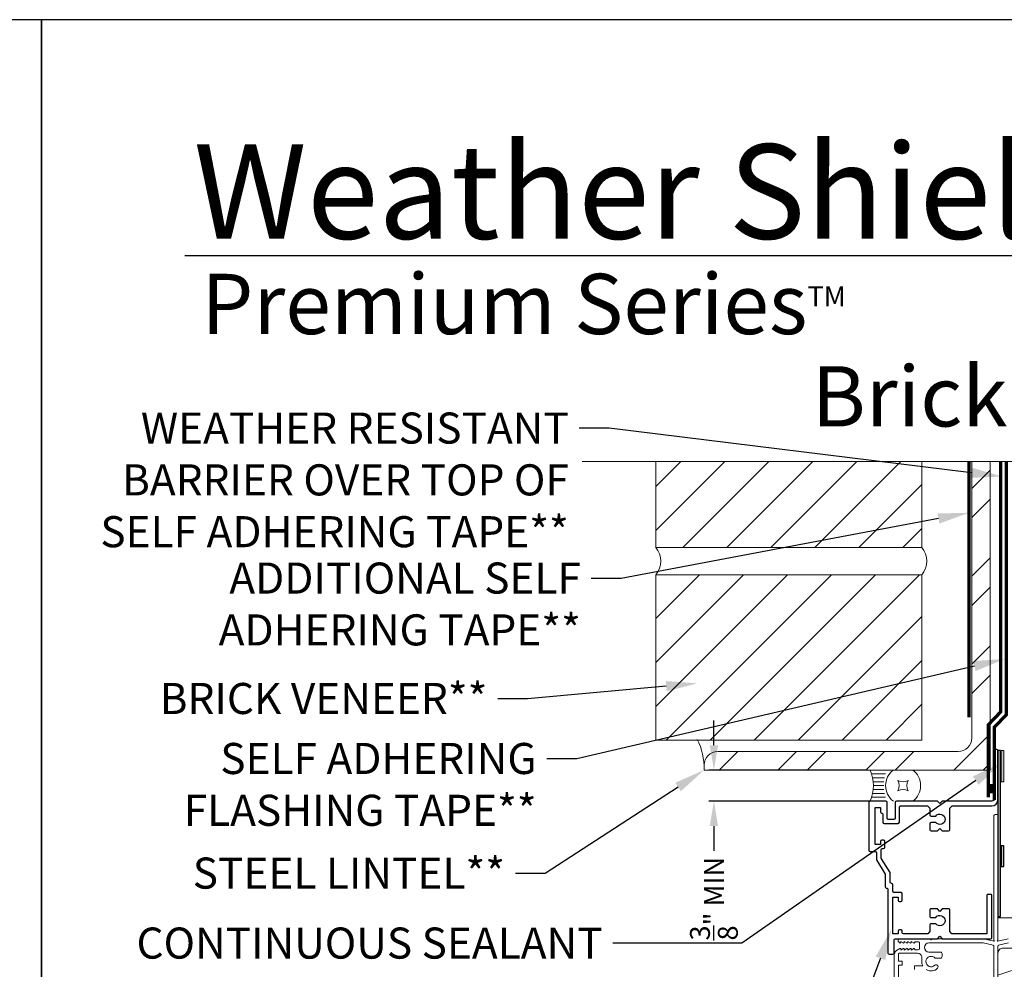
# Model space of a CAD drawing. Extents: x -34 to 272, y 0 to 44.
# Drawn here: x 238 to 250, y 33 to 44 of the extents above; entities that cross this region are included whole.
import ezdxf
from ezdxf import colors
from ezdxf.entities.mleader import LeaderData, LeaderLine
from ezdxf.math import Vec2, Vec3

# ---------------------------------------------------------------- set-up
doc = ezdxf.new("R2010")
doc.units = 0
doc.header["$LTSCALE"] = 2
doc.header["$MEASUREMENT"] = 0
doc.header["$PDMODE"] = 3
doc.linetypes.add('DASHED', pattern=[0.414474, 0.276316, -0.138158])
doc.layers.get('0').update_dxf_attribs({"linetype": 'CONTINUOUS'})
doc.layers.get('DEFPOINTS').update_dxf_attribs({"color": 3, "linetype": 'CONTINUOUS'})
doc.layers.add('Notes', color=7, linetype='CONTINUOUS')
doc.layers.add('Unit', color=7, linetype='CONTINUOUS', lineweight=13)
doc.layers.add('Wall', color=7, linetype='CONTINUOUS', lineweight=13)
doc.styles.add('ARIAL', font='arial.ttf')
doc.styles.get("Standard").update_dxf_attribs({"font": 'arial.ttf'})
doc.linetypes.add('BATTING', pattern='A,0.0001,-0.1,[134,ltypeshp.shx,S=0.1,R=0,X=-0.1,Y=0],-0.2,[134,ltypeshp.shx,S=0.1,R=180,X=0.1,Y=0],-0.1', length=0.4001)
doc.dimstyles.get("Standard").update_dxf_attribs({"dimtxt": 0.24, "dimasz": 0.3, "dimexe": 0.0625, "dimexo": 0.18, "dimgap": 0.09, "dimtad": 0, "dimdec": 4, "dimzin": 0, "dimdsep": 46, "dimtxsty": 'Standard', "dimcen": 0, "dimadec": 5, "dimazin": 0, "dimtfac": 1, "dimtdec": 4, "dimtofl": 0, "dimtmove": 0, "dimatfit": 3, "dimfxl": 1, "dimtolj": 1, "dimtzin": 0, "dimarcsym": 0})
pattern_1 = [(45, (235.0154, 5.17098), (-0.265165, 0.265165), [])]

# ---------------------------------------------------------------- blocks, each defined once
blk = doc.blocks.new('*U20')
for p, q in [((0.375, -0.094), (0.036, -0.094)), ((0.35, -0.188), (0.061, -0.188)), ((0.335, -0.281), (0.076, -0.281)), ((0.335, -0.469), (0.076, -0.469)), ((0.331, -0.375), (0.081, -0.375)), ((0.375, -0.656), (0.036, -0.656)), ((0.35, -0.562), (0.061, -0.562))]:
    blk.add_line(p, q)
blk.add_lwpolyline([(0.672, -0.25, 0.25), (0.922, -0.25, 0.25), (0.922, -0.5, 0.25), (0.672, -0.5, 0.25)], format="xyb", close=True)
for centre, radius, start, end in [((-0.831, -0.375), 0.912, 335.723, 24.277), ((0.844, -0.375), 0.469, 126.8699, 233.1301), ((0.75, -0.375), 0.469, 306.8699, 53.1301)]:
    blk.add_arc(centre, radius, start, end)
blk = doc.blocks.new('*D28')
at = {"layer": 'DEFPOINTS', "color": 0, "transparency": 16777216}
for p in [(248.14, 34.948), (246.108, 34.573), (248.232, 34.573)]:
    blk.add_point(p, dxfattribs=at)
at = {"layer": 'Notes', "color": 0, "lineweight": -2, "transparency": 16777216}
for p, q in [((246.108, 35.248), (246.108, 35.548)), ((247.96, 34.948), (246.046, 34.948)), ((248.052, 34.573), (246.046, 34.573)), ((246.108, 34.273), (246.108, 33.973))]:
    blk.add_line(p, q, dxfattribs=at)
at = {"layer": 'Notes', "color": 0, "transparency": 16777216}
for points in [[(246.058, 35.248), (246.158, 35.248), (246.108, 34.948)], [(246.058, 34.273), (246.158, 34.273), (246.108, 34.573)]]:
    blk.add_solid(points, dxfattribs=at)
at = {"layer": 'Notes', "color": 0, "lineweight": -3, "transparency": 16777216, "insert": (246.108, 33.397), "char_height": 0.24, "attachment_point": 5, "rotation": 90}
blk.add_mtext('\\A1;{\\H1x;\\S3/8;}" MIN', dxfattribs=at)
blk = doc.blocks.new('A$C6BFB045F')
at = {"layer": 'Unit'}
h = blk.add_hatch(dxfattribs=at)
h.set_pattern_fill('WOOD2', color=256, style=0, pattern_type=2)
h.set_pattern_definition([(216.8699, (-70.49427, 863.46338), (2.99999992, 2.000000123), [0.5, -4.5]), (206.5651, (-69.89427, 863.1634), (-0.99999916, -1.0000013), [1.118034, -1.118034]), (198.4349, (-69.89427, 862.66338), (-2.00000043, -0.9999984), [0.632456, -2.529822])])
edge = h.paths.add_edge_path()
edge.add_line((6.441, 12.77), (6.441, 12.911))
edge.add_line((6.441, 12.911), (6.33, 12.914))
edge.add_arc((6.331, 12.946), 0.0313, 178, 268, ccw=False)
edge.add_line((6.3, 12.947), (6.3, 12.962))
edge.add_arc((6.332, 12.961), 0.0312, 88, 178, ccw=False)
edge.add_line((6.333, 12.993), (6.441, 12.989))
edge.add_line((6.441, 12.989), (6.441, 13.161))
edge.add_arc((6.41, 13.161), 0.0313, 0, 87.9546)
edge.add_line((6.411, 13.192), (6.067, 13.204))
edge.add_line((6.067, 13.204), (6.076, 13.329))
edge.add_line((6.076, 13.329), (6.441, 13.316))
edge.add_line((6.441, 13.316), (8.504, 13.316))
edge.add_line((8.504, 13.316), (8.566, 13.379))
edge.add_line((8.566, 13.379), (8.566, 13.957))
edge.add_line((8.566, 13.957), (8.191, 13.957))
edge.add_line((8.191, 13.957), (8.191, 13.957))
edge.add_arc((8.097, 13.957), 0.094, 270, 360, ccw=False)
edge.add_line((8.097, 13.863), (8.035, 13.863))
edge.add_arc((8.035, 13.957), 0.094, 180, 270, ccw=False)
edge.add_line((7.941, 13.957), (7.941, 13.957))
edge.add_line((7.941, 13.957), (6.566, 13.957))
edge.add_line((6.566, 13.957), (6.566, 13.957))
edge.add_arc((6.472, 13.957), 0.094, 270, 360, ccw=False)
edge.add_line((6.472, 13.863), (6.41, 13.863))
edge.add_arc((6.41, 13.957), 0.094, 180, 270, ccw=False)
edge.add_line((6.316, 13.957), (6.316, 13.957))
edge.add_line((6.316, 13.957), (3.159, 13.957))
edge.add_line((3.159, 13.957), (3.159, 13.957))
edge.add_arc((3.066, 13.957), 0.0935, 270, 360, ccw=False)
edge.add_line((3.066, 13.863), (2.066, 13.863))
edge.add_arc((2.066, 13.801), 0.0625, 90, 180)
edge.add_line((2.003, 13.801), (2.003, 12.77))
edge.add_arc((2.066, 12.77), 0.0625, 180, 270)
edge.add_line((2.066, 12.707), (6.379, 12.707))
edge.add_arc((6.379, 12.77), 0.0625, 270, 360)
for p, q in [((0.998, 13.65), (1.096, 13.65)), ((0.998, 13.605), (0.998, 13.65))]:
    blk.add_line(p, q, dxfattribs=at)
for points in [[(2.003, 13.887), (2.003, 13.889), (2.004, 13.89), (2.004, 13.892), (2.005, 13.893), (2.007, 13.895), (2.008, 13.896), (2.01, 13.896), (2.011, 13.897), (2.132, 13.926)], [(2.003, 12.683), (2.003, 13.887)]]:
    blk.add_lwpolyline(points, dxfattribs=at)
for points in [[(2.128, 13.976), (2.003, 13.946), (1.993, 13.946), (2.002, 13.955), (2.002, 13.955), (2.002, 13.955), (2.002, 13.956), (2.003, 13.956), (2.003, 13.957), (2.003, 13.957), (2.003, 13.958), (2.003, 13.958), (2.003, 15.451), (2.001, 15.461), (1.996, 15.469), (1.988, 15.474), (1.978, 15.476), (1.968, 15.474), (1.96, 15.469), (1.955, 15.461), (1.953, 15.451), (1.953, 13.958), (1.953, 13.958), (1.953, 13.957), (1.953, 13.957), (1.953, 13.956), (1.954, 13.956), (1.954, 13.956), (1.954, 13.955), (1.955, 13.955), (1.963, 13.946), (1.953, 13.946), (1.828, 13.976), (1.209, 13.976), (1.197, 13.964), (1.185, 13.976), (0.814, 13.976), (0.808, 13.975), (0.804, 13.972), (0.8, 13.968), (0.798, 13.962), (0.799, 13.948), (0.801, 13.943), (0.805, 13.939), (0.808, 13.938), (0.819, 13.925, 0.577421), (0.831, 13.932), (0.831, 13.943), (0.861, 13.925, 0.577399), (0.873, 13.932), (0.873, 13.943), (0.903, 13.925, 0.577421), (0.915, 13.932), (0.915, 13.943), (0.945, 13.925, 0.577399), (0.957, 13.932), (0.957, 13.943), (0.987, 13.925, 0.577421), (0.999, 13.932), (0.999, 13.939), (1.04, 13.939, -0.414239), (1.056, 13.923), (1.056, 13.859, -0.414196), (1.04, 13.843), (0.999, 13.843), (0.999, 13.85, 0.577323), (0.987, 13.857), (0.957, 13.84), (0.957, 13.85, 0.577302), (0.945, 13.857), (0.915, 13.84), (0.915, 13.85, 0.577323), (0.903, 13.857), (0.873, 13.84), (0.873, 13.85, 0.577302), (0.861, 13.857), (0.831, 13.84), (0.831, 13.85, 0.577323), (0.819, 13.857), (0.781, 13.835, 0.167784), (0.753, 13.795), (0.753, 13.38, 0.414214)], [(1.084, 13.695), (1.084, 13.751), (1.083, 13.761), (1.08, 13.77), (1.076, 13.779), (1.069, 13.786), (1.062, 13.793), (1.053, 13.797), (1.044, 13.8), (1.034, 13.801), (0.813, 13.801), (0.811, 13.801), (0.809, 13.8), (0.807, 13.799), (0.806, 13.798), (0.805, 13.797), (0.804, 13.795), (0.803, 13.793), (0.803, 13.791), (0.803, 13.704), (0.848, 13.704), (0.848, 13.659), (0.803, 13.659), (0.803, 13.43, 0.414214)], [(1.953, 13.401), (1.953, 13.887), (1.953, 13.889), (1.952, 13.89), (1.952, 13.892), (1.951, 13.893), (1.949, 13.895), (1.948, 13.896), (1.946, 13.896), (1.945, 13.897), (1.825, 13.926), (1.824, 13.926), (1.824, 13.926), (1.824, 13.926), (1.824, 13.926), (1.824, 13.926), (1.823, 13.926), (1.823, 13.926), (1.823, 13.926), (1.171, 13.926), (1.15, 13.922), (1.132, 13.91), (1.12, 13.892), (1.116, 13.871), (1.12, 13.849), (1.132, 13.831), (1.15, 13.819), (1.171, 13.815), (1.309, 13.815, -0.414214), (1.329, 13.795), (1.329, 13.76, -0.414214), (1.309, 13.74), (1.246, 13.74, 2.655282), (1.242, 13.657, -1), (1.268, 13.613)], [(3.066, 13.863), (2.066, 13.863, 0.414214), (2.003, 13.801), (2.003, 12.77, 0.414214)]]:
    blk.add_lwpolyline(points, format="xyb", dxfattribs=at)
for start, end in [(176.8951, 206.7692), (238.0626, 313.8082)]:
    blk.add_arc((1.197, 13.701), 0.113, start, end, dxfattribs=at)

msp = doc.modelspace()

# ---------------------------------------------------------------- hatches: boundary and pattern name
at = {"lineweight": -3}
h = msp.add_hatch(color=256, dxfattribs=at)
h.dxf.hatch_style = 1
h.paths.add_polyline_path([(249.56386, 35.18326), (249.53386, 35.18326), (249.53386, 33.18326), (249.56386, 33.18326)])
h = msp.add_hatch(color=256)
h.dxf.hatch_style = 1
h.paths.add_polyline_path([(249.43287, 34.78069), (249.43287, 34.66886), (249.47328, 34.66886), (249.47328, 34.78069)])
h = msp.add_hatch(color=256)
h.dxf.hatch_style = 1
h.paths.add_polyline_path([(249.57426, 33.78433), (249.60551, 33.78433), (249.60551, 34.03433), (249.57426, 34.03433)])
at = {"layer": 'Wall'}
h = msp.add_hatch(dxfattribs=at)
h.set_pattern_fill('ANSI32', color=256, scale=2)
h.set_pattern_definition([(45, (234.884, 4.921), (-0.53033, 0.53033), []), (45, (235.2376, 4.921), (-0.53033, 0.53033), [])])
edge = h.paths.add_edge_path()
edge.add_line((245.98968, 34.94826), (249.43887, 34.94826))
edge.add_line((249.43887, 34.94826), (249.43887, 38.91934))
edge.add_line((249.43887, 38.91934), (249.38176, 38.91934))
edge.add_arc((249.29976, 39.12476), 0.22118, 248.238779, 291.761221, ccw=False)
edge.add_line((249.21776, 38.91934), (249.21776, 35.33565))
edge.add_arc((249.05376, 35.33565), 0.164, -90, 0, ccw=False)
edge.add_line((249.05376, 35.17165), (246.15368, 35.17165))
edge.add_arc((246.15368, 35.00765), 0.164, 90, 180)
edge.add_line((245.98968, 35.00765), (245.98968, 34.94826))
h = msp.add_hatch(dxfattribs=at)
h.set_pattern_fill('ANSI31', color=256, scale=3)
h.set_pattern_definition(pattern_1)
h.paths.add_polyline_path([(245.40765, 38.66934), (245.40765, 37.6337), (248.61511, 37.6337), (248.61511, 38.66934)])
h = msp.add_hatch(dxfattribs=at)
h.set_pattern_fill('ANSI31', color=256, scale=3)
h.set_pattern_definition(pattern_1)
h.paths.add_polyline_path([(245.40765, 37.30313), (245.40765, 35.31073), (248.61511, 35.31073), (248.61511, 37.30313)])
h = msp.add_hatch(color=256, dxfattribs=at)
h.dxf.hatch_style = 1
h.paths.add_polyline_path([(249.57434, 34.80826), (249.60559, 34.80826), (249.60559, 35.18326), (249.57434, 35.18326)])

# ---------------------------------------------------------------- linework, layer by layer
msp.add_line((270.63313, 41.15009), (239.72881, 41.15009))
for points in [[(204.00005, 44.00001), (204.00005, 0), (238.00006, 0), (238.00006, 44.00001)], [(238.00006, 44.00001), (238.00006, 0), (272.00006, 0), (272.00006, 44.00001)], [(249.57426, 33.78433), (249.60551, 33.78433), (249.60551, 34.03433), (249.57426, 34.03433)]]:
    msp.add_lwpolyline(points, close=True)
at = {"linetype": 'DASHED', "const_width": 0.04}
for points in [[(249.1855, 35.58322), (249.1855, 37.95822), (249.1855, 38.29979), (249.1855, 38.66934)], [(249.48887, 34.58823), (249.48887, 35.46323), (249.63511, 35.61597), (249.63511, 38.66934)]]:
    msp.add_lwpolyline(points, dxfattribs=at)
at = {"const_width": 0.04}
msp.add_lwpolyline([(249.41887, 34.62089), (249.41887, 35.49589), (249.56511, 35.64864), (249.56511, 38.66934)], dxfattribs=at)
msp.add_lwpolyline([(248.86271, 32.91326), (249.44886, 32.91326, 0.41421356), (249.45886, 32.92326), (249.45886, 33.43826, 0.41421356), (249.44886, 33.44826), (249.41086, 33.44826, 0.41421356), (249.40086, 33.43826), (249.40086, 32.98126, -0.41421356), (249.39086, 32.97126), (248.98471, 32.97126, -0.19891237), (248.97763, 32.97419), (248.95663, 32.99519, -0.19891237), (248.95371, 33.00226), (248.95371, 33.26326, 0.41421356), (248.94371, 33.27326), (248.86271, 33.27326), (248.83271, 33.24326), (248.80271, 33.27326), (248.72171, 33.27326, 0.41421356), (248.71171, 33.26326), (248.71171, 33.18126, 0.41421356), (248.72171, 33.17126), (248.78323, 33.17126, -2.88403129), (248.78323, 33.09326), (248.72171, 33.09326, 0.41421356), (248.71171, 33.08326), (248.71171, 33.00226, -0.19891234), (248.70878, 32.99519), (248.68778, 32.97419, -0.1989124), (248.68071, 32.97126), (248.39455, 32.97126, -0.41421356), (248.37955, 32.98626), (248.37955, 33.00626, 0.41421356), (248.36455, 33.02126), (248.34455, 33.02126, 0.41421356), (248.32955, 33.00626), (248.32955, 32.97126), (248.26455, 32.97126), (248.26455, 33.41426), (248.32955, 33.41426), (248.32955, 33.37926, 0.41421356), (248.34455, 33.36426), (248.36455, 33.36426, 0.41421356), (248.37955, 33.37926), (248.37955, 33.45726, 0.41421356), (248.36455, 33.47226), (248.27955, 33.47226, -0.41421343), (248.26455, 33.48726), (248.26455, 33.56676, 0.42673056), (248.24892, 33.58176, -0.42673075), (248.2333, 33.59676), (248.2333, 33.71105), (248.13023, 33.87562, -0.1407951), (248.12566, 33.89154), (248.12566, 33.98726, -0.41421356), (248.14066, 34.00226), (248.15355, 34.00226, 0.41421356), (248.16855, 34.01726), (248.16855, 34.08726, 0.41421356), (248.15355, 34.10226), (248.13355, 34.10226, 0.41421356), (248.11855, 34.08726), (248.11855, 34.05226), (248.05369, 34.05226), (248.05369, 34.49526), (248.11855, 34.49526), (248.11855, 34.44527, 0.39562576), (248.13255, 34.43026, -0.39532502), (248.14655, 34.41526), (248.14655, 34.31826, 0.41421356), (248.16155, 34.30326), (248.32955, 34.30326, 0.41421356), (248.34455, 34.31826), (248.34455, 34.50026, -0.41421356), (248.35955, 34.51526), (248.68278, 34.51526, -0.19891248), (248.68985, 34.51233), (248.70878, 34.49341, -0.19891226), (248.71171, 34.48633), (248.71171, 34.40826, 0.41421356), (248.72671, 34.39326), (248.78323, 34.39326, -2.88403129), (248.78323, 34.31526), (248.72671, 34.31526, 0.41421356), (248.71171, 34.30026), (248.71171, 34.22826, 0.41421356), (248.72671, 34.21326), (248.80271, 34.21326), (248.83271, 34.24326), (248.86271, 34.21326), (248.93871, 34.21326, 0.41421356), (248.95371, 34.22826), (248.95371, 34.48633, -0.19891222), (248.95663, 34.49341), (248.97556, 34.51233, -0.19891252), (248.98263, 34.51526), (249.45886, 34.51526, 0.41421356), (249.53386, 34.59026), (249.53386, 35.18326, 0.41421356), (249.51886, 35.19826), (249.50386, 35.19826, 0.41421356), (249.48886, 35.18326), (249.48886, 34.60326, -0.41421356), (249.45886, 34.57326), (248.86271, 34.57326), (248.83271, 34.54326), (248.80271, 34.57326), (248.30955, 34.57326, 0.41421356), (248.29455, 34.55826), (248.29455, 34.36826, -0.41421356), (248.27955, 34.35326), (248.21155, 34.35326, -0.41421356), (248.19655, 34.36826), (248.19655, 34.55826, 0.41421356), (248.18155, 34.57326), (247.99069, 34.57326, 0.41421356), (247.97569, 34.55826), (247.97569, 33.98126, 0.41421356), (247.99069, 33.96626), (248.05266, 33.96626, -0.41421356), (248.06766, 33.95126), (248.06766, 33.86626), (248.1753, 33.69439), (248.1753, 33.53876, 0.42673075), (248.19092, 33.52376, -0.42673056), (248.20655, 33.50876), (248.20655, 32.7411, 0.41421356), (248.22155, 32.7261), (248.26755, 32.7261, 0.41421356), (248.28255, 32.7411), (248.28255, 32.90326, -0.41421356), (248.29255, 32.91326), (248.80271, 32.91326), (248.83271, 32.94326)], format="xyb", close=True)
at = {"lineweight": -3}
msp.add_lwpolyline([(249.53386, 35.18326), (249.53386, 33.18326), (249.56386, 33.18326), (249.56386, 35.18326)], close=True, dxfattribs=at)
at = {"layer": 'Wall', "linetype": 'BATTING', "ltscale": 0.3}
msp.add_line((250.06595, 33.16633), (249.5347, 33.16633), dxfattribs=at)
at = {"layer": 'Wall', "linetype": 'Continuous'}
msp.add_lwpolyline([(254.29511, 38.66934), (252.91538, 38.66934), (252.79038, 39.01277), (252.54038, 38.3259), (252.41538, 38.66934), (244.51864, 38.66934)], dxfattribs=at)
at = {"layer": 'Wall'}
msp.add_lwpolyline([(248.61511, 38.66934), (248.61511, 37.6337), (245.40765, 37.6337), (245.40765, 38.66934)], dxfattribs=at)
msp.add_lwpolyline([(249.21776, 38.66934), (249.21776, 35.33565, -0.41421356), (249.05376, 35.17165), (246.15368, 35.17165, 0.41421356), (245.98968, 35.00765), (245.98968, 34.94826), (249.43887, 34.94826), (249.43887, 38.66934)], format="xyb", dxfattribs=at)
for points in [[(248.61511, 35.31073), (245.40765, 35.31073), (245.40765, 37.30313), (248.61511, 37.30313)], [(249.57434, 34.80826), (249.60559, 34.80826), (249.60559, 35.18326), (249.57434, 35.18326)]]:
    msp.add_lwpolyline(points, close=True, dxfattribs=at)
for centre, radius, start, end in [((245.20676, 37.46842), 0.26014, 320.553886, 39.446114), ((248.41422, 37.46842), 0.26014, 320.553886, 39.446114), ((245.24786, 34.97796), 0.74182, 358.250891, 27.264173)]:
    msp.add_arc(centre, radius, start, end, dxfattribs=at)

# ---------------------------------------------------------------- block references
at = {"layer": 'Unit'}
msp.add_blockref('A$C6BFB045F', (247.53081, 18.93732), dxfattribs=at)
at = {"layer": 'Wall', "xscale": -0.5, "yscale": 0.5, "zscale": 0.5, "rotation": 180}
msp.add_blockref('*U20', (247.99069, 34.57326), dxfattribs=at)

# ---------------------------------------------------------------- texts
at = {"style": 'ARIAL'}
msp.add_text('Brick Exterior - Wood Stud 6 9/16" Jamb', height=0.7272729, dxfattribs=at).set_placement((247.28701, 39.09318))
at = {"insert": (239.8316, 42.51549), "char_height": 1.1411396, "width": 12.0761528, "attachment_point": 1}
msp.add_mtext('\\A1;Weather Shield{\\H0.4294x;\\S^ ®;}', dxfattribs=at)
at = {"insert": (239.92543, 40.9345), "char_height": 0.7272729, "width": 9.325886, "attachment_point": 1, "style": 'ARIAL'}
msp.add_mtext('\\A1;Premium Series{\\H0.33086x;\\STM^ ;}', dxfattribs=at)

# ---------------------------------------------------------------- dimensions: what is measured, and where the dimension line sits
at = {"layer": 'Notes', "lineweight": -3}
dim = msp.add_linear_dim(base=(246.10833, 34.57326), p1=(248.13958, 34.94826), p2=(248.23249, 34.57326), angle=90, text='<> MIN', dimstyle='Standard', override={"dimlunit": 4, "dimpost": '\\X'}, dxfattribs=at)
dim.commit()
dim.dimension.update_dxf_attribs({"geometry": '*D28', "text_midpoint": (246.10833, 33.39655), "dimtype": 160})

# ---------------------------------------------------------------- leaders
at = {"lineweight": -3}
ml = msp.add_multileader_mtext('Standard', dxfattribs=at)
ml.set_content('WEATHER RESISTANT\\PBARRIER OVER TOP OF\\PSELF ADHERING TAPE**', color=256)
ml.set_leader_properties()
ml.build(insert=Vec2(0, 0))
ml.multileader.update_dxf_attribs({"dogleg_length": 0.36, "arrow_head_size": 0.375})
ctx = ml.context
ctx.base_point, ctx.char_height, ctx.arrow_head_size, ctx.landing_gap_size, ctx.plane_origin = Vec3(238.13268, 39.07057), 0.375, 0.375, 0.125, Vec3(249.58511, 38.24465)
ctx.text_align_type = 2
notes = []
notes.append((ctx, [(0, (1, 1, 0), (244.84321, 39.07057), (-1, 0), 0.36, [(0, [(249.58511, 38.48907)], 0, [])])]))
ctx.mtext.insert, ctx.mtext.alignment, ctx.mtext.flow_direction = Vec3(244.35821, 39.26127), 3, 5
ml = msp.add_multileader_mtext('Standard', dxfattribs=at)
ml.set_content('ADDITIONAL SELF\\PADHERING TAPE**', color=256)
ml.set_leader_properties()
ml.build(insert=Vec2(0, 0))
ml.multileader.update_dxf_attribs({"dogleg_length": 0.36, "arrow_head_size": 0.375})
ctx = ml.context
ctx.base_point, ctx.char_height, ctx.arrow_head_size, ctx.landing_gap_size, ctx.plane_origin = Vec3(239.71076, 37.26093), 0.375, 0.375, 0.125, Vec3(250.84369, 37.68083)
ctx.text_align_type = 2
notes.append((ctx, [(1, (1, 1, 0), (244.98908, 37.26093), (-1, 0), 0.36, [(0, [(249.1855, 38.05227)], 0, [])])]))
ctx.mtext.insert, ctx.mtext.alignment, ctx.mtext.flow_direction = Vec3(244.50408, 37.45163), 3, 5
ml = msp.add_multileader_mtext('Standard', dxfattribs=at)
ml.set_content('SELF ADHERING\\PFLASHING TAPE**', color=256)
ml.set_leader_properties()
ml.build(insert=Vec2(0, 0))
ml.multileader.update_dxf_attribs({"dogleg_length": 0.36, "arrow_head_size": 0.375})
ctx = ml.context
ctx.base_point, ctx.char_height, ctx.arrow_head_size, ctx.landing_gap_size, ctx.plane_origin = Vec3(239.36474, 35.08466), 0.375, 0.375, 0.125, Vec3(251.2733, 35.91678)
ctx.text_align_type = 2
notes.append((ctx, [(1, (1, 1, 0), (244.45479, 35.08466), (-1, 0), 0.36, [(0, [(249.61511, 36.28823)], 0, [])])]))
ctx.mtext.insert, ctx.mtext.alignment, ctx.mtext.flow_direction = Vec3(243.96979, 35.27535), 3, 5
ml = msp.add_multileader_mtext('Standard', dxfattribs=at)
ml.set_content('BRICK VENEER**', color=256)
ml.set_leader_properties()
ml.build(insert=Vec2(0, 0))
ml.multileader.update_dxf_attribs({"dogleg_length": 0.36, "arrow_head_size": 0.375})
ctx = ml.context
ctx.base_point, ctx.char_height, ctx.arrow_head_size, ctx.landing_gap_size, ctx.plane_origin = Vec3(238.99975, 35.80855), 0.375, 0.375, 0.125, Vec3(249.83575, 35.8869)
ctx.text_align_type = 2
notes.append((ctx, [(0, (1, 1, 0), (243.86163, 35.80855), (-1, 0), 0.36, [(0, [(245.90761, 35.99444)], 0, [])])]))
ctx.mtext.insert, ctx.mtext.alignment, ctx.mtext.flow_direction = Vec3(243.37663, 35.99925), 3, 5
ml = msp.add_multileader_mtext('Standard', dxfattribs=at)
ml.set_content('CONTINUOUS SEALANT\\PAT HEAD AND SIDES^JBEHIND NAIL FIN**', color=256)
ml.set_leader_properties()
ml.build(insert=Vec2(0, 0))
ml.multileader.update_dxf_attribs({"dogleg_length": 0.36, "arrow_head_size": 0.375})
ctx = ml.context
ctx.base_point, ctx.char_height, ctx.arrow_head_size, ctx.landing_gap_size, ctx.plane_origin = Vec3(238.62288, 32.86095), 0.375, 0.375, 0.125, Vec3(249.58386, 33.78433)
ctx.text_align_type = 2
notes.append((ctx, [(0, (1, 1, 0), (246.44616, 32.86095), (-1, 0), 1.55538, [(0, [(249.57434, 35.03494)], 0, [])])]))
ctx.mtext.insert, ctx.mtext.alignment, ctx.mtext.flow_direction = Vec3(244.76578, 33.04858), 3, 5
ml = msp.add_multileader_mtext('Standard', dxfattribs=at)
ml.set_content('STEEL LINTEL**', color=256)
ml.set_leader_properties()
ml.build(insert=Vec2(0, 0))
ml.multileader.update_dxf_attribs({"dogleg_length": 0.36, "arrow_head_size": 0.375})
ctx = ml.context
ctx.base_point, ctx.char_height, ctx.arrow_head_size, ctx.landing_gap_size, ctx.plane_origin = Vec3(239.51766, 33.70227), 0.375, 0.375, 0.125, Vec3(245.95531, 37.26293)
ctx.text_align_type = 2
notes.append((ctx, [(0, (1, 1, 0), (244.07463, 33.70227), (-1, 0), 0.36, [(0, [(245.98968, 34.94826)], 0, [])])]))
ctx.mtext.insert, ctx.mtext.alignment, ctx.mtext.flow_direction = Vec3(243.58963, 33.89296), 3, 5
ml = msp.add_multileader_mtext('Standard', dxfattribs=at)
ml.set_content('ALUMINUM\\PBRICKMOULD\\P(OPTIONAL)', color=256)
ml.set_leader_properties()
ml.build(insert=Vec2(0, 0))
ml.multileader.update_dxf_attribs({"dogleg_length": 0.36, "arrow_head_size": 0.375})
ctx = ml.context
ctx.base_point, ctx.char_height, ctx.arrow_head_size, ctx.landing_gap_size, ctx.plane_origin = Vec3(243.38167, 30.82959), 0.375, 0.375, 0.125, Vec3(248.24941, 32.84782)
notes.append((ctx, [(0, (1, 1, 0), (247.41834, 30.82959), (-1, 0), 0.36, [(0, [(248.24941, 33.02842)], 0, [])])]))
ctx.mtext.insert, ctx.mtext.flow_direction = Vec3(243.50667, 31.07221), 5
for ctx, leaders in notes:
    for number, flags, end, landing, length, lines in leaders:
        leader = LeaderData()
        leader.index, (leader.has_last_leader_line, leader.has_dogleg_vector, leader.attachment_direction) = number, flags
        leader.last_leader_point, leader.dogleg_vector, leader.dogleg_length = Vec3(end), Vec3(landing), length
        for number, points, colour, breaks in lines:
            line = LeaderLine()
            line.index, line.vertices, line.color, line.breaks = number, Vec3.list(points), colors.encode_raw_color(colour), breaks
            leader.lines.append(line)
        ctx.leaders.append(leader)

doc.saveas('drawing.dxf')
